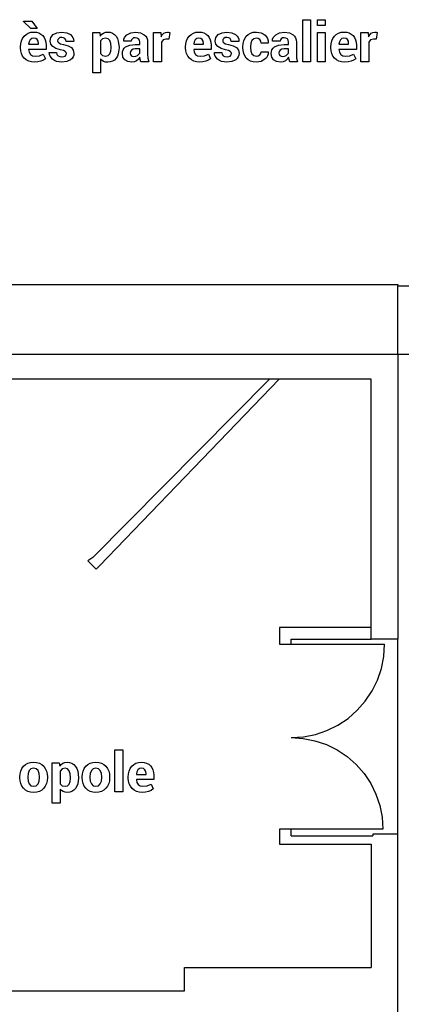
# Model space of a CAD drawing. Extents: x -29 to 28.9, y -17.1 to 17.
# Drawn here: x -9.4 to -6.1, y 7 to 15.5 of the extents above; entities that cross this region are included whole.
import ezdxf

# ---------------------------------------------------------------- set-up
doc = ezdxf.new("R2010")
doc.units = 0
doc.layers.get('0').update_dxf_attribs({"linetype": 'CONTINUOUS'})

msp = doc.modelspace()

# ---------------------------------------------------------------- linework, layer by layer
for p, q in [((-6.9682, 15.1531), (-6.9682, 15.5165)), ((-6.9682, 15.5165), (-6.9002, 15.5165)), ((-6.9002, 15.5165), (-6.9002, 15.1531)), ((-6.8408, 15.4655), (-6.8408, 15.5165)), ((-6.8408, 15.5165), (-6.7727, 15.5165)), ((-6.7727, 15.5165), (-6.7727, 15.4655)), ((-9.3853, 15.5021), (-9.3848, 15.5035)), ((-9.3221, 15.4415), (-9.3853, 15.5021)), ((-9.3848, 15.5035), (-9.3128, 15.5035)), ((-9.2669, 15.4415), (-9.3221, 15.4415)), ((-9.3128, 15.5035), (-9.2669, 15.4415)), ((-6.7727, 15.4655), (-6.8408, 15.4655)), ((-9.4029, 15.3324), (-9.3933, 15.3543)), ((-9.3933, 15.3543), (-9.3798, 15.3737)), ((-9.3798, 15.3737), (-9.363, 15.3896)), ((-9.363, 15.3896), (-9.3436, 15.4009)), ((-9.3436, 15.4009), (-9.3216, 15.4077)), ((-9.3268, 15.343), (-9.3356, 15.3262)), ((-9.3138, 15.3538), (-9.3268, 15.343)), ((-9.3216, 15.4077), (-9.297, 15.4098)), ((-9.297, 15.3574), (-9.3138, 15.3538)), ((-9.297, 15.4098), (-9.2729, 15.4079)), ((-9.279, 15.3542), (-9.297, 15.3574)), ((-9.2663, 15.3445), (-9.279, 15.3542)), ((-9.2729, 15.4079), (-9.2516, 15.4021)), ((-9.2587, 15.3294), (-9.2663, 15.3445)), ((-9.2516, 15.4021), (-9.2333, 15.3925)), ((-9.2333, 15.3925), (-9.2177, 15.3791)), ((-9.2177, 15.3791), (-9.2054, 15.3623)), ((-9.2054, 15.3623), (-9.1966, 15.3429)), ((-9.1966, 15.3429), (-9.1913, 15.3207)), ((-9.1548, 15.3318), (-9.148, 15.3619)), ((-9.148, 15.3619), (-9.1275, 15.3871)), ((-9.1275, 15.3871), (-9.0954, 15.4041)), ((-9.0954, 15.4041), (-9.0542, 15.4098)), ((-9.0872, 15.3459), (-9.0896, 15.3348)), ((-9.0802, 15.355), (-9.0872, 15.3459)), ((-9.0689, 15.361), (-9.0802, 15.355)), ((-9.0542, 15.363), (-9.0689, 15.361)), ((-9.0542, 15.4098), (-9.0109, 15.4042)), ((-9.0378, 15.3606), (-9.0542, 15.363)), ((-9.0259, 15.3534), (-9.0378, 15.3606)), ((-9.0186, 15.3425), (-9.0259, 15.3534)), ((-9.0109, 15.4042), (-8.9774, 15.3872)), ((-8.9774, 15.3872), (-8.965, 15.3752)), ((-8.965, 15.3752), (-8.9563, 15.3617)), ((-8.9563, 15.3617), (-8.9513, 15.3466)), ((-8.9513, 15.3466), (-8.95, 15.3301)), ((-8.7851, 15.0561), (-8.7851, 15.4052)), ((-8.7851, 15.4052), (-8.7238, 15.4052)), ((-8.7238, 15.4052), (-8.7198, 15.3753)), ((-8.7198, 15.3753), (-8.7075, 15.39)), ((-8.7001, 15.3511), (-8.7173, 15.3331)), ((-8.7075, 15.39), (-8.6929, 15.4009)), ((-8.6739, 15.3574), (-8.7001, 15.3511)), ((-8.6929, 15.4009), (-8.6759, 15.4076)), ((-8.6759, 15.4076), (-8.6562, 15.4098)), ((-8.6526, 15.3519), (-8.6739, 15.3574)), ((-8.6562, 15.4098), (-8.6341, 15.4075)), ((-8.6376, 15.3352), (-8.6526, 15.3519)), ((-8.6341, 15.4075), (-8.6146, 15.4007)), ((-8.6146, 15.4007), (-8.5978, 15.3892)), ((-8.5978, 15.3892), (-8.5835, 15.3732)), ((-8.5835, 15.3732), (-8.5722, 15.3535)), ((-8.5722, 15.3535), (-8.5641, 15.3309)), ((-8.5174, 15.3315), (-8.5162, 15.347)), ((-8.5162, 15.347), (-8.5113, 15.3613)), ((-8.5113, 15.3613), (-8.4896, 15.3866)), ((-8.4896, 15.3866), (-8.4557, 15.404)), ((-8.4557, 15.404), (-8.4125, 15.4098)), ((-8.4425, 15.3522), (-8.4492, 15.3426)), ((-8.4316, 15.3582), (-8.4425, 15.3522)), ((-8.4169, 15.3602), (-8.4316, 15.3582)), ((-8.4006, 15.3577), (-8.4169, 15.3602)), ((-8.4125, 15.4098), (-8.3716, 15.4041)), ((-8.3888, 15.3502), (-8.4006, 15.3577)), ((-8.3816, 15.3381), (-8.3888, 15.3502)), ((-8.3716, 15.4041), (-8.3391, 15.3869)), ((-8.3391, 15.3869), (-8.3268, 15.3742)), ((-8.3268, 15.3742), (-8.318, 15.3591)), ((-8.318, 15.3591), (-8.3127, 15.3415)), ((-8.2594, 15.1531), (-8.2594, 15.4052)), ((-8.2594, 15.4052), (-8.1963, 15.4052)), ((-8.1963, 15.4052), (-8.1933, 15.3679)), ((-8.1933, 15.3679), (-8.1831, 15.3855)), ((-8.1831, 15.3855), (-8.1703, 15.3988)), ((-8.1518, 15.3474), (-8.1767, 15.3411)), ((-8.1703, 15.3988), (-8.1552, 15.4071)), ((-8.1552, 15.4071), (-8.1378, 15.4098)), ((-8.1269, 15.3467), (-8.1518, 15.3474)), ((-8.1378, 15.4098), (-8.1284, 15.409)), ((-8.1284, 15.409), (-8.1196, 15.407)), ((-8.1196, 15.407), (-8.1269, 15.3467)), ((-7.974, 15.3324), (-7.9644, 15.3543)), ((-7.9644, 15.3543), (-7.9508, 15.3737)), ((-7.9508, 15.3737), (-7.9341, 15.3896)), ((-7.9341, 15.3896), (-7.9147, 15.4009)), ((-7.9147, 15.4009), (-7.8927, 15.4077)), ((-7.8978, 15.343), (-7.9067, 15.3262)), ((-7.8849, 15.3538), (-7.8978, 15.343)), ((-7.8927, 15.4077), (-7.868, 15.4098)), ((-7.868, 15.3574), (-7.8849, 15.3538)), ((-7.868, 15.4098), (-7.8439, 15.4079)), ((-7.8501, 15.3542), (-7.868, 15.3574)), ((-7.8374, 15.3445), (-7.8501, 15.3542)), ((-7.8439, 15.4079), (-7.8227, 15.4021)), ((-7.8298, 15.3294), (-7.8374, 15.3445)), ((-7.8227, 15.4021), (-7.8043, 15.3925)), ((-7.8043, 15.3925), (-7.7888, 15.3791)), ((-7.7888, 15.3791), (-7.7765, 15.3623)), ((-7.7765, 15.3623), (-7.7677, 15.3429)), ((-7.7677, 15.3429), (-7.7624, 15.3207)), ((-7.7259, 15.3318), (-7.719, 15.3619)), ((-7.719, 15.3619), (-7.6985, 15.3871)), ((-7.6985, 15.3871), (-7.6665, 15.4041)), ((-7.6665, 15.4041), (-7.6252, 15.4098)), ((-7.6583, 15.3459), (-7.6607, 15.3348)), ((-7.6512, 15.355), (-7.6583, 15.3459)), ((-7.64, 15.361), (-7.6512, 15.355)), ((-7.6252, 15.363), (-7.64, 15.361)), ((-7.6252, 15.4098), (-7.5819, 15.4042)), ((-7.6088, 15.3606), (-7.6252, 15.363)), ((-7.5969, 15.3534), (-7.6088, 15.3606)), ((-7.5897, 15.3425), (-7.5969, 15.3534)), ((-7.5819, 15.4042), (-7.5485, 15.3872)), ((-7.5485, 15.3872), (-7.5361, 15.3752)), ((-7.5361, 15.3752), (-7.5274, 15.3617)), ((-7.5274, 15.3617), (-7.5224, 15.3466)), ((-7.5224, 15.3466), (-7.5211, 15.3301)), ((-7.479, 15.3331), (-7.4695, 15.3548)), ((-7.4695, 15.3548), (-7.4562, 15.3739)), ((-7.4562, 15.3739), (-7.4394, 15.3896)), ((-7.4394, 15.3896), (-7.4193, 15.4009)), ((-7.4193, 15.4009), (-7.396, 15.4076)), ((-7.3925, 15.3522), (-7.4075, 15.3365)), ((-7.396, 15.4076), (-7.3694, 15.4098)), ((-7.3694, 15.3574), (-7.3925, 15.3522)), ((-7.3694, 15.4098), (-7.3273, 15.4032)), ((-7.3526, 15.3542), (-7.3694, 15.3574)), ((-7.3398, 15.3445), (-7.3526, 15.3542)), ((-7.3318, 15.3299), (-7.3398, 15.3445)), ((-7.3273, 15.4032), (-7.3097, 15.3949)), ((-7.3097, 15.3949), (-7.2943, 15.3833)), ((-7.2943, 15.3833), (-7.2818, 15.3689)), ((-7.2818, 15.3689), (-7.2731, 15.3525)), ((-7.2731, 15.3525), (-7.268, 15.334)), ((-7.2296, 15.3315), (-7.2285, 15.347)), ((-7.2285, 15.347), (-7.2235, 15.3613)), ((-7.2235, 15.3613), (-7.2019, 15.3866)), ((-7.2019, 15.3866), (-7.1679, 15.404)), ((-7.1679, 15.404), (-7.1248, 15.4098)), ((-7.1547, 15.3522), (-7.1614, 15.3426)), ((-7.1439, 15.3582), (-7.1547, 15.3522)), ((-7.1292, 15.3602), (-7.1439, 15.3582)), ((-7.1128, 15.3577), (-7.1292, 15.3602)), ((-7.1248, 15.4098), (-7.0838, 15.4041)), ((-7.101, 15.3502), (-7.1128, 15.3577)), ((-7.0938, 15.3381), (-7.101, 15.3502)), ((-7.0838, 15.4041), (-7.0514, 15.3869)), ((-7.0514, 15.3869), (-7.039, 15.3742)), ((-7.039, 15.3742), (-7.0302, 15.3591)), ((-7.0302, 15.3591), (-7.025, 15.3415)), ((-6.8408, 15.1531), (-6.8408, 15.4052)), ((-6.8408, 15.4052), (-6.7727, 15.4052)), ((-6.7727, 15.4052), (-6.7727, 15.1531)), ((-6.7172, 15.3324), (-6.7076, 15.3543)), ((-6.7076, 15.3543), (-6.6941, 15.3737)), ((-6.6941, 15.3737), (-6.6773, 15.3896)), ((-6.6773, 15.3896), (-6.6579, 15.4009)), ((-6.6579, 15.4009), (-6.6359, 15.4077)), ((-6.6411, 15.343), (-6.6499, 15.3262)), ((-6.6282, 15.3538), (-6.6411, 15.343)), ((-6.6359, 15.4077), (-6.6113, 15.4098)), ((-6.6113, 15.3574), (-6.6282, 15.3538)), ((-6.6113, 15.4098), (-6.5872, 15.4079)), ((-6.5934, 15.3542), (-6.6113, 15.3574)), ((-6.5806, 15.3445), (-6.5934, 15.3542)), ((-6.5872, 15.4079), (-6.5659, 15.4021)), ((-6.573, 15.3294), (-6.5806, 15.3445)), ((-6.5659, 15.4021), (-6.5476, 15.3925)), ((-6.5476, 15.3925), (-6.532, 15.3791)), ((-6.532, 15.3791), (-6.5197, 15.3623)), ((-6.5197, 15.3623), (-6.5109, 15.3429)), ((-6.5109, 15.3429), (-6.5056, 15.3207)), ((-6.4642, 15.1531), (-6.4642, 15.4052)), ((-6.4642, 15.4052), (-6.4011, 15.4052)), ((-6.4011, 15.4052), (-6.3981, 15.3679)), ((-6.3981, 15.3679), (-6.3879, 15.3855)), ((-6.3879, 15.3855), (-6.3751, 15.3988)), ((-6.3566, 15.3474), (-6.3815, 15.3411)), ((-6.3751, 15.3988), (-6.36, 15.4071)), ((-6.36, 15.4071), (-6.3426, 15.4098)), ((-6.3317, 15.3467), (-6.3566, 15.3474)), ((-6.3426, 15.4098), (-6.3332, 15.409)), ((-6.3332, 15.409), (-6.3244, 15.407)), ((-6.3244, 15.407), (-6.3317, 15.3467)), ((-9.4107, 15.2812), (-9.4087, 15.3081)), ((-9.4107, 15.2719), (-9.4107, 15.2812)), ((-9.4086, 15.2462), (-9.4107, 15.2719)), ((-9.4087, 15.3081), (-9.4029, 15.3324)), ((-9.3401, 15.2588), (-9.3405, 15.2575)), ((-9.3356, 15.3262), (-9.3403, 15.305)), ((-9.3403, 15.305), (-9.3396, 15.3038)), ((-9.1895, 15.2588), (-9.3401, 15.2588)), ((-9.3396, 15.3038), (-9.2562, 15.3038)), ((-9.2562, 15.3099), (-9.2587, 15.3294)), ((-9.2562, 15.3038), (-9.2562, 15.3099)), ((-9.1913, 15.3207), (-9.1895, 15.2959)), ((-9.1895, 15.2959), (-9.1895, 15.2588)), ((-9.1492, 15.3042), (-9.1548, 15.3318)), ((-9.1321, 15.2832), (-9.1492, 15.3042)), ((-9.1039, 15.2676), (-9.1321, 15.2832)), ((-9.0647, 15.2563), (-9.1039, 15.2676)), ((-9.0896, 15.3348), (-9.0871, 15.3242)), ((-9.0871, 15.3242), (-9.0797, 15.3157)), ((-9.0797, 15.3157), (-9.0647, 15.3086)), ((-9.0647, 15.3086), (-9.0395, 15.3024)), ((-9.0395, 15.3024), (-8.9989, 15.2909)), ((-9.0162, 15.3287), (-9.0186, 15.3425)), ((-8.9505, 15.3287), (-9.0162, 15.3287)), ((-8.9989, 15.2909), (-8.9703, 15.275)), ((-8.9703, 15.275), (-8.9534, 15.2536)), ((-8.95, 15.3301), (-8.9505, 15.3287)), ((-8.7173, 15.3331), (-8.7173, 15.2225)), ((-8.6287, 15.3097), (-8.6376, 15.3352)), ((-8.6257, 15.2774), (-8.6287, 15.3097)), ((-8.6286, 15.2428), (-8.6257, 15.2725)), ((-8.6257, 15.2725), (-8.6257, 15.2774)), ((-8.5641, 15.3309), (-8.5577, 15.277)), ((-8.5577, 15.2721), (-8.5641, 15.2217)), ((-8.5577, 15.277), (-8.5577, 15.2721)), ((-8.5219, 15.257), (-8.513, 15.2703)), ((-8.5171, 15.3301), (-8.5174, 15.3315)), ((-8.4514, 15.3299), (-8.5171, 15.3301)), ((-8.513, 15.2703), (-8.5005, 15.2816)), ((-8.5005, 15.2816), (-8.4654, 15.2969)), ((-8.4654, 15.2969), (-8.4172, 15.3019)), ((-8.4492, 15.3426), (-8.4514, 15.3299)), ((-8.4362, 15.2608), (-8.45, 15.2527)), ((-8.4172, 15.2635), (-8.4362, 15.2608)), ((-8.4172, 15.3019), (-8.3792, 15.3019)), ((-8.3792, 15.2635), (-8.4172, 15.2635)), ((-8.3792, 15.322), (-8.3816, 15.3381)), ((-8.3792, 15.3019), (-8.3792, 15.322)), ((-8.3792, 15.2279), (-8.3792, 15.2635)), ((-8.3127, 15.3415), (-8.3109, 15.3215)), ((-8.3109, 15.3215), (-8.3109, 15.2174)), ((-8.1767, 15.3411), (-8.1916, 15.3234)), ((-8.1916, 15.3234), (-8.1916, 15.1531)), ((-7.9817, 15.2812), (-7.9798, 15.3081)), ((-7.9817, 15.2719), (-7.9817, 15.2812)), ((-7.9797, 15.2462), (-7.9817, 15.2719)), ((-7.9798, 15.3081), (-7.974, 15.3324)), ((-7.9111, 15.2588), (-7.9116, 15.2575)), ((-7.9067, 15.3262), (-7.9114, 15.305)), ((-7.9114, 15.305), (-7.9107, 15.3038)), ((-7.7606, 15.2588), (-7.9111, 15.2588)), ((-7.9107, 15.3038), (-7.8272, 15.3038)), ((-7.8272, 15.3099), (-7.8298, 15.3294)), ((-7.8272, 15.3038), (-7.8272, 15.3099)), ((-7.7624, 15.3207), (-7.7606, 15.2959)), ((-7.7606, 15.2959), (-7.7606, 15.2588)), ((-7.7202, 15.3042), (-7.7259, 15.3318)), ((-7.7032, 15.2832), (-7.7202, 15.3042)), ((-7.675, 15.2676), (-7.7032, 15.2832)), ((-7.6357, 15.2563), (-7.675, 15.2676)), ((-7.6607, 15.3348), (-7.6582, 15.3242)), ((-7.6582, 15.3242), (-7.6508, 15.3157)), ((-7.6508, 15.3157), (-7.6358, 15.3086)), ((-7.6358, 15.3086), (-7.6106, 15.3024)), ((-7.6106, 15.3024), (-7.57, 15.2909)), ((-7.5873, 15.3287), (-7.5897, 15.3425)), ((-7.5216, 15.3287), (-7.5873, 15.3287)), ((-7.57, 15.2909), (-7.5414, 15.275)), ((-7.5414, 15.275), (-7.5244, 15.2536)), ((-7.5211, 15.3301), (-7.5216, 15.3287)), ((-7.4866, 15.2824), (-7.4847, 15.309)), ((-7.4866, 15.2754), (-7.4866, 15.2824)), ((-7.4847, 15.2487), (-7.4866, 15.2754)), ((-7.4847, 15.309), (-7.479, 15.3331)), ((-7.4158, 15.3125), (-7.4186, 15.2825)), ((-7.4186, 15.2825), (-7.4186, 15.2755)), ((-7.4186, 15.2755), (-7.4158, 15.2451)), ((-7.4075, 15.3365), (-7.4158, 15.3125)), ((-7.3291, 15.312), (-7.3318, 15.3299)), ((-7.2671, 15.312), (-7.3291, 15.312)), ((-7.268, 15.334), (-7.2667, 15.3134)), ((-7.2667, 15.3134), (-7.2671, 15.312)), ((-7.2341, 15.257), (-7.2252, 15.2703)), ((-7.2294, 15.3301), (-7.2296, 15.3315)), ((-7.1637, 15.3299), (-7.2294, 15.3301)), ((-7.2252, 15.2703), (-7.2127, 15.2816)), ((-7.2127, 15.2816), (-7.1776, 15.2969)), ((-7.1776, 15.2969), (-7.1294, 15.3019)), ((-7.1614, 15.3426), (-7.1637, 15.3299)), ((-7.1485, 15.2608), (-7.1623, 15.2527)), ((-7.1294, 15.2635), (-7.1485, 15.2608)), ((-7.1294, 15.3019), (-7.0915, 15.3019)), ((-7.0915, 15.2635), (-7.1294, 15.2635)), ((-7.0915, 15.322), (-7.0938, 15.3381)), ((-7.0915, 15.3019), (-7.0915, 15.322)), ((-7.0915, 15.2279), (-7.0915, 15.2635)), ((-7.025, 15.3415), (-7.0232, 15.3215)), ((-7.0232, 15.3215), (-7.0232, 15.2174)), ((-6.725, 15.2812), (-6.723, 15.3081)), ((-6.725, 15.2719), (-6.725, 15.2812)), ((-6.7229, 15.2462), (-6.725, 15.2719)), ((-6.723, 15.3081), (-6.7172, 15.3324)), ((-6.6544, 15.2588), (-6.6548, 15.2575)), ((-6.6499, 15.3262), (-6.6546, 15.305)), ((-6.6546, 15.305), (-6.6539, 15.3038)), ((-6.5039, 15.2588), (-6.6544, 15.2588)), ((-6.6539, 15.3038), (-6.5705, 15.3038)), ((-6.5705, 15.3099), (-6.573, 15.3294)), ((-6.5705, 15.3038), (-6.5705, 15.3099)), ((-6.5056, 15.3207), (-6.5039, 15.2959)), ((-6.5039, 15.2959), (-6.5039, 15.2588)), ((-6.3815, 15.3411), (-6.3964, 15.3234)), ((-6.3964, 15.3234), (-6.3964, 15.1531)), ((-9.4025, 15.2228), (-9.4086, 15.2462)), ((-9.3923, 15.2018), (-9.4025, 15.2228)), ((-9.378, 15.1831), (-9.3923, 15.2018)), ((-9.3604, 15.1678), (-9.378, 15.1831)), ((-9.3405, 15.2575), (-9.3354, 15.2348)), ((-9.3354, 15.2348), (-9.3239, 15.2166)), ((-9.3239, 15.2166), (-9.3064, 15.2046)), ((-9.3064, 15.2046), (-9.2837, 15.2006)), ((-9.2837, 15.2006), (-9.2462, 15.2051)), ((-9.2462, 15.2051), (-9.2135, 15.2195)), ((-9.2135, 15.2195), (-9.1951, 15.1774)), ((-9.1951, 15.1774), (-9.2129, 15.1659)), ((-9.1611, 15.2318), (-9.1607, 15.2332)), ((-9.1599, 15.216), (-9.1611, 15.2318)), ((-9.1607, 15.2332), (-9.0984, 15.2332)), ((-9.1549, 15.201), (-9.1599, 15.216)), ((-9.1333, 15.1737), (-9.1549, 15.201)), ((-9.1173, 15.1625), (-9.1333, 15.1737)), ((-9.0984, 15.2332), (-9.0948, 15.2157)), ((-9.0948, 15.2157), (-9.0852, 15.2039)), ((-9.0852, 15.2039), (-9.0707, 15.197)), ((-9.0707, 15.197), (-9.0523, 15.1948)), ((-9.0399, 15.2495), (-9.0647, 15.2563)), ((-9.0523, 15.1948), (-9.0357, 15.1966)), ((-9.0245, 15.2418), (-9.0399, 15.2495)), ((-9.0357, 15.1966), (-9.0235, 15.2022)), ((-9.0163, 15.2329), (-9.0245, 15.2418)), ((-9.0235, 15.2022), (-9.0161, 15.211)), ((-9.0136, 15.2225), (-9.0163, 15.2329)), ((-9.0161, 15.211), (-9.0136, 15.2225)), ((-8.9641, 15.1813), (-8.9768, 15.1697)), ((-8.955, 15.1944), (-8.9641, 15.1813)), ((-8.9495, 15.2091), (-8.955, 15.1944)), ((-8.9534, 15.2536), (-8.9477, 15.2253)), ((-8.9477, 15.2253), (-8.9495, 15.2091)), ((-8.7173, 15.2225), (-8.7001, 15.2062)), ((-8.7052, 15.1646), (-8.7173, 15.1771)), ((-8.7173, 15.1771), (-8.7173, 15.0561)), ((-8.7001, 15.2062), (-8.6735, 15.2006)), ((-8.6735, 15.2006), (-8.6521, 15.2054)), ((-8.6521, 15.2054), (-8.6372, 15.22)), ((-8.6372, 15.22), (-8.6286, 15.2428)), ((-8.5835, 15.1822), (-8.5977, 15.1673)), ((-8.5722, 15.2006), (-8.5835, 15.1822)), ((-8.5641, 15.2217), (-8.5722, 15.2006)), ((-8.529, 15.2241), (-8.5272, 15.2416)), ((-8.5237, 15.1926), (-8.529, 15.2241)), ((-8.5272, 15.2416), (-8.5219, 15.257)), ((-8.5076, 15.1686), (-8.5237, 15.1926)), ((-8.4584, 15.2407), (-8.4612, 15.2265)), ((-8.4612, 15.2265), (-8.4591, 15.2151)), ((-8.4591, 15.2151), (-8.4528, 15.2062)), ((-8.45, 15.2527), (-8.4584, 15.2407)), ((-8.4528, 15.2062), (-8.4429, 15.2004)), ((-8.4429, 15.2004), (-8.43, 15.1985)), ((-8.43, 15.1985), (-8.413, 15.2007)), ((-8.413, 15.2007), (-8.3981, 15.2074)), ((-8.3902, 15.174), (-8.4056, 15.1603)), ((-8.3981, 15.2074), (-8.3864, 15.2169)), ((-8.378, 15.1908), (-8.3902, 15.174)), ((-8.3864, 15.2169), (-8.3792, 15.2279)), ((-8.3742, 15.1712), (-8.378, 15.1908)), ((-8.3109, 15.2174), (-8.3083, 15.1841)), ((-8.3083, 15.1841), (-8.2998, 15.1531)), ((-7.9736, 15.2228), (-7.9797, 15.2462)), ((-7.9634, 15.2018), (-7.9736, 15.2228)), ((-7.9491, 15.1831), (-7.9634, 15.2018)), ((-7.9314, 15.1678), (-7.9491, 15.1831)), ((-7.9116, 15.2575), (-7.9065, 15.2348)), ((-7.9065, 15.2348), (-7.8949, 15.2166)), ((-7.8949, 15.2166), (-7.8775, 15.2046)), ((-7.8775, 15.2046), (-7.8547, 15.2006)), ((-7.8547, 15.2006), (-7.8172, 15.2051)), ((-7.8172, 15.2051), (-7.7846, 15.2195)), ((-7.7846, 15.2195), (-7.7662, 15.1774)), ((-7.7662, 15.1774), (-7.784, 15.1659)), ((-7.7322, 15.2318), (-7.7317, 15.2332)), ((-7.731, 15.216), (-7.7322, 15.2318)), ((-7.7317, 15.2332), (-7.6695, 15.2332)), ((-7.7259, 15.201), (-7.731, 15.216)), ((-7.7043, 15.1737), (-7.7259, 15.201)), ((-7.6884, 15.1625), (-7.7043, 15.1737)), ((-7.6695, 15.2332), (-7.6658, 15.2157)), ((-7.6658, 15.2157), (-7.6562, 15.2039)), ((-7.6562, 15.2039), (-7.6417, 15.197)), ((-7.6417, 15.197), (-7.6234, 15.1948)), ((-7.611, 15.2495), (-7.6357, 15.2563)), ((-7.6234, 15.1948), (-7.6067, 15.1966)), ((-7.5955, 15.2418), (-7.611, 15.2495)), ((-7.6067, 15.1966), (-7.5946, 15.2022)), ((-7.5874, 15.2329), (-7.5955, 15.2418)), ((-7.5946, 15.2022), (-7.5872, 15.211)), ((-7.5847, 15.2225), (-7.5874, 15.2329)), ((-7.5872, 15.211), (-7.5847, 15.2225)), ((-7.5351, 15.1813), (-7.5479, 15.1697)), ((-7.526, 15.1944), (-7.5351, 15.1813)), ((-7.5206, 15.2091), (-7.526, 15.1944)), ((-7.5244, 15.2536), (-7.5188, 15.2253)), ((-7.5188, 15.2253), (-7.5206, 15.2091)), ((-7.479, 15.2245), (-7.4847, 15.2487)), ((-7.4694, 15.2029), (-7.479, 15.2245)), ((-7.4561, 15.1838), (-7.4694, 15.2029)), ((-7.4392, 15.1682), (-7.4561, 15.1838)), ((-7.4158, 15.2451), (-7.4075, 15.2212)), ((-7.4075, 15.2212), (-7.3924, 15.2057)), ((-7.3924, 15.2057), (-7.3692, 15.2006)), ((-7.3692, 15.2006), (-7.3528, 15.2032)), ((-7.3528, 15.2032), (-7.3401, 15.2111)), ((-7.3401, 15.2111), (-7.3318, 15.2234)), ((-7.3318, 15.2234), (-7.3291, 15.2393)), ((-7.3291, 15.2393), (-7.2674, 15.2393)), ((-7.2954, 15.1739), (-7.3287, 15.1546)), ((-7.2825, 15.1876), (-7.2954, 15.1739)), ((-7.2734, 15.2028), (-7.2825, 15.1876)), ((-7.2681, 15.2195), (-7.2734, 15.2028)), ((-7.2667, 15.2379), (-7.2681, 15.2195)), ((-7.2674, 15.2393), (-7.2667, 15.2379)), ((-7.2413, 15.2241), (-7.2395, 15.2416)), ((-7.2359, 15.1926), (-7.2413, 15.2241)), ((-7.2395, 15.2416), (-7.2341, 15.257)), ((-7.2198, 15.1686), (-7.2359, 15.1926)), ((-7.1707, 15.2407), (-7.1735, 15.2265)), ((-7.1735, 15.2265), (-7.1714, 15.2151)), ((-7.1714, 15.2151), (-7.1651, 15.2062)), ((-7.1623, 15.2527), (-7.1707, 15.2407)), ((-7.1651, 15.2062), (-7.1552, 15.2004)), ((-7.1552, 15.2004), (-7.1422, 15.1985)), ((-7.1422, 15.1985), (-7.1253, 15.2007)), ((-7.1253, 15.2007), (-7.1103, 15.2074)), ((-7.1024, 15.174), (-7.1179, 15.1603)), ((-7.1103, 15.2074), (-7.0986, 15.2169)), ((-7.0903, 15.1908), (-7.1024, 15.174)), ((-7.0986, 15.2169), (-7.0915, 15.2279)), ((-7.0864, 15.1712), (-7.0903, 15.1908)), ((-7.0232, 15.2174), (-7.0205, 15.1841)), ((-7.0205, 15.1841), (-7.012, 15.1531)), ((-6.7168, 15.2228), (-6.7229, 15.2462)), ((-6.7066, 15.2018), (-6.7168, 15.2228)), ((-6.6923, 15.1831), (-6.7066, 15.2018)), ((-6.6747, 15.1678), (-6.6923, 15.1831)), ((-6.6548, 15.2575), (-6.6497, 15.2348)), ((-6.6497, 15.2348), (-6.6382, 15.2166)), ((-6.6382, 15.2166), (-6.6207, 15.2046)), ((-6.6207, 15.2046), (-6.598, 15.2006)), ((-6.598, 15.2006), (-6.5605, 15.2051)), ((-6.5605, 15.2051), (-6.5279, 15.2195)), ((-6.5279, 15.2195), (-6.5094, 15.1774)), ((-6.5094, 15.1774), (-6.5272, 15.1659)), ((-9.3399, 15.1569), (-9.3604, 15.1678)), ((-9.3168, 15.1504), (-9.3399, 15.1569)), ((-9.2909, 15.1482), (-9.3168, 15.1504)), ((-9.2618, 15.1503), (-9.2909, 15.1482)), ((-9.2354, 15.1565), (-9.2618, 15.1503)), ((-9.2129, 15.1659), (-9.2354, 15.1565)), ((-9.0988, 15.1546), (-9.1173, 15.1625)), ((-9.0537, 15.1482), (-9.0988, 15.1546)), ((-9.0106, 15.1536), (-9.0537, 15.1482)), ((-8.9768, 15.1697), (-9.0106, 15.1536)), ((-8.6909, 15.1555), (-8.7052, 15.1646)), ((-8.6745, 15.15), (-8.6909, 15.1555)), ((-8.6558, 15.1482), (-8.6745, 15.15)), ((-8.6339, 15.1503), (-8.6558, 15.1482)), ((-8.6145, 15.1567), (-8.6339, 15.1503)), ((-8.5977, 15.1673), (-8.6145, 15.1567)), ((-8.4816, 15.1533), (-8.5076, 15.1686)), ((-8.4465, 15.1482), (-8.4816, 15.1533)), ((-8.4244, 15.1512), (-8.4465, 15.1482)), ((-8.4056, 15.1603), (-8.4244, 15.1512)), ((-8.3678, 15.1531), (-8.3742, 15.1712)), ((-8.2998, 15.1531), (-8.3678, 15.1531)), ((-8.1916, 15.1531), (-8.2594, 15.1531)), ((-7.911, 15.1569), (-7.9314, 15.1678)), ((-7.8879, 15.1504), (-7.911, 15.1569)), ((-7.862, 15.1482), (-7.8879, 15.1504)), ((-7.8328, 15.1503), (-7.862, 15.1482)), ((-7.8065, 15.1565), (-7.8328, 15.1503)), ((-7.784, 15.1659), (-7.8065, 15.1565)), ((-7.6698, 15.1546), (-7.6884, 15.1625)), ((-7.6248, 15.1482), (-7.6698, 15.1546)), ((-7.5817, 15.1536), (-7.6248, 15.1482)), ((-7.5479, 15.1697), (-7.5817, 15.1536)), ((-7.4191, 15.1571), (-7.4392, 15.1682)), ((-7.3958, 15.1504), (-7.4191, 15.1571)), ((-7.3692, 15.1482), (-7.3958, 15.1504)), ((-7.3287, 15.1546), (-7.3692, 15.1482)), ((-7.1939, 15.1533), (-7.2198, 15.1686)), ((-7.1588, 15.1482), (-7.1939, 15.1533)), ((-7.1367, 15.1512), (-7.1588, 15.1482)), ((-7.1179, 15.1603), (-7.1367, 15.1512)), ((-7.08, 15.1531), (-7.0864, 15.1712)), ((-7.012, 15.1531), (-7.08, 15.1531)), ((-6.9002, 15.1531), (-6.9682, 15.1531)), ((-6.7727, 15.1531), (-6.8408, 15.1531)), ((-6.6542, 15.1569), (-6.6747, 15.1678)), ((-6.6311, 15.1504), (-6.6542, 15.1569)), ((-6.6052, 15.1482), (-6.6311, 15.1504)), ((-6.5761, 15.1503), (-6.6052, 15.1482)), ((-6.5498, 15.1565), (-6.5761, 15.1503)), ((-6.5272, 15.1659), (-6.5498, 15.1565)), ((-6.3964, 15.1531), (-6.4642, 15.1531)), ((-8.7173, 15.0561), (-8.7851, 15.0561)), ((-15.6957, 13.2241), (-6.1438, 13.2241)), ((-6.1438, 13.2241), (-6.1438, 13.2117)), ((-6.1438, 12.6201), (-6.1438, 13.2117)), ((-6.1438, 13.2117), (-4.47, 13.2117)), ((-15.6957, 12.6201), (-6.1438, 12.6201)), ((-6.1438, 12.6201), (-6.1438, 10.1527)), ((-6.1438, 12.6201), (-4.47, 12.6201)), ((-7.2557, 12.4037), (-12.9254, 12.4037)), ((-8.7843, 10.8597), (-7.2557, 12.4037)), ((-8.7265, 10.7875), (-7.1707, 12.4037)), ((-7.1707, 12.4037), (-7.2557, 12.4037)), ((-6.3746, 12.4037), (-7.1707, 12.4037)), ((-6.3746, 10.2537), (-6.3746, 12.4037)), ((-8.7843, 10.8597), (-8.8275, 10.8309)), ((-8.8275, 10.8309), (-8.7554, 10.7587)), ((-8.7554, 10.7587), (-8.7265, 10.7875)), ((-6.3746, 10.2537), (-7.1681, 10.2537)), ((-7.1681, 10.2537), (-7.1681, 10.1094)), ((-6.3746, 10.1527), (-6.3746, 10.2537)), ((-7.0672, 10.1094), (-7.0672, 10.1527)), ((-7.0672, 10.1527), (-6.3746, 10.1527)), ((-6.1438, 10.1527), (-6.3746, 10.1527)), ((-6.1438, 8.4645), (-6.1438, 10.1527)), ((-7.1681, 10.1094), (-7.0672, 10.1094)), ((-7.0672, 10.1094), (-6.2592, 10.1094)), ((-6.2661, 10.004), (-6.2592, 10.1094)), ((-6.2868, 9.9003), (-6.2661, 10.004)), ((-6.3207, 9.8002), (-6.2868, 9.9003)), ((-6.3675, 9.7054), (-6.3207, 9.8002)), ((-6.4262, 9.6176), (-6.3675, 9.7054)), ((-6.4959, 9.5381), (-6.4262, 9.6176)), ((-6.6632, 9.4097), (-6.5753, 9.4684)), ((-6.5753, 9.4684), (-6.4959, 9.5381)), ((-6.758, 9.363), (-6.6632, 9.4097)), ((-7.0672, 9.3015), (-6.9617, 9.3084)), ((-7.0672, 9.3015), (-6.9636, 9.2947)), ((-6.9636, 9.2947), (-6.8618, 9.2744)), ((-6.9617, 9.3084), (-6.8581, 9.329)), ((-6.8581, 9.329), (-6.758, 9.363)), ((-6.8618, 9.2744), (-6.7635, 9.241)), ((-6.7635, 9.241), (-6.6704, 9.1951)), ((-8.594, 8.8323), (-8.594, 9.1958)), ((-8.594, 9.1958), (-8.526, 9.1958)), ((-8.526, 9.1958), (-8.526, 8.8323)), ((-6.6704, 9.1951), (-6.584, 9.1375)), ((-6.584, 9.1375), (-6.506, 9.069)), ((-9.3983, 9.0338), (-9.3845, 9.0531)), ((-9.3845, 9.0531), (-9.3673, 9.0688)), ((-9.3673, 9.0688), (-9.347, 9.0801)), ((-9.347, 9.0801), (-9.3237, 9.0868)), ((-9.3237, 9.0868), (-9.2974, 9.0891)), ((-9.2974, 9.0367), (-9.3202, 9.0313)), ((-9.2974, 9.0891), (-9.2709, 9.0868)), ((-9.2744, 9.0314), (-9.2974, 9.0367)), ((-9.2709, 9.0868), (-9.2475, 9.0801)), ((-9.2475, 9.0801), (-9.2271, 9.0689)), ((-9.2271, 9.0689), (-9.2098, 9.0532)), ((-9.2098, 9.0532), (-9.1959, 9.034)), ((-9.1362, 8.7354), (-9.1362, 9.0844)), ((-9.1362, 9.0844), (-9.0749, 9.0844)), ((-9.0749, 9.0844), (-9.0709, 9.0546)), ((-9.0709, 9.0546), (-9.0586, 9.0693)), ((-9.0586, 9.0693), (-9.044, 9.0801)), ((-9.025, 9.0367), (-9.0512, 9.0304)), ((-9.044, 9.0801), (-9.027, 9.0868)), ((-9.027, 9.0868), (-9.0073, 9.0891)), ((-9.0037, 9.0311), (-9.025, 9.0367)), ((-9.0073, 9.0891), (-8.9852, 9.0868)), ((-8.9852, 9.0868), (-8.9657, 9.0799)), ((-8.9657, 9.0799), (-8.9489, 9.0685)), ((-8.9489, 9.0685), (-8.9346, 9.0525)), ((-8.9346, 9.0525), (-8.9233, 9.0328)), ((-8.8596, 9.0338), (-8.8459, 9.0531)), ((-8.8459, 9.0531), (-8.8286, 9.0688)), ((-8.8286, 9.0688), (-8.8083, 9.0801)), ((-8.8083, 9.0801), (-8.785, 9.0868)), ((-8.785, 9.0868), (-8.7587, 9.0891)), ((-8.7587, 9.0367), (-8.7815, 9.0313)), ((-8.7587, 9.0891), (-8.7323, 9.0868)), ((-8.7357, 9.0314), (-8.7587, 9.0367)), ((-8.7323, 9.0868), (-8.7089, 9.0801)), ((-8.7089, 9.0801), (-8.6885, 9.0689)), ((-8.6885, 9.0689), (-8.6711, 9.0532)), ((-8.6711, 9.0532), (-8.6572, 9.034)), ((-8.4608, 9.0336), (-8.4473, 9.053)), ((-8.4473, 9.053), (-8.4306, 9.0689)), ((-8.4306, 9.0689), (-8.4112, 9.0802)), ((-8.4112, 9.0802), (-8.3892, 9.0869)), ((-8.3892, 9.0869), (-8.3645, 9.0891)), ((-8.3645, 9.0367), (-8.3814, 9.0331)), ((-8.3645, 9.0891), (-8.3404, 9.0872)), ((-8.3466, 9.0334), (-8.3645, 9.0367)), ((-8.3404, 9.0872), (-8.3192, 9.0814)), ((-8.3192, 9.0814), (-8.3008, 9.0718)), ((-8.3008, 9.0718), (-8.2853, 9.0583)), ((-8.2853, 9.0583), (-8.2729, 9.0416)), ((-8.2729, 9.0416), (-8.2641, 9.0222)), ((-6.506, 9.069), (-6.4375, 8.9909)), ((-9.416, 8.9607), (-9.414, 8.9876)), ((-9.416, 8.9558), (-9.416, 8.9607)), ((-9.414, 8.9287), (-9.416, 8.9558)), ((-9.414, 8.9876), (-9.4081, 9.012)), ((-9.4081, 9.012), (-9.3983, 9.0338)), ((-9.3451, 8.9911), (-9.3482, 8.9608)), ((-9.3482, 8.9608), (-9.3482, 8.9559)), ((-9.3482, 8.9559), (-9.3452, 8.9249)), ((-9.336, 9.0154), (-9.3451, 8.9911)), ((-9.3202, 9.0313), (-9.336, 9.0154)), ((-9.2585, 9.0155), (-9.2744, 9.0314)), ((-9.2492, 8.9912), (-9.2585, 9.0155)), ((-9.2461, 8.9608), (-9.2492, 8.9912)), ((-9.2492, 8.9251), (-9.2461, 8.9559)), ((-9.2461, 8.9559), (-9.2461, 8.9608)), ((-9.1959, 9.034), (-9.186, 9.0121)), ((-9.186, 9.0121), (-9.1801, 8.9877)), ((-9.1801, 8.9877), (-9.1781, 8.9607)), ((-9.1781, 8.9558), (-9.1801, 8.9287)), ((-9.1781, 8.9607), (-9.1781, 8.9558)), ((-9.0512, 9.0304), (-9.0684, 9.0124)), ((-9.0684, 9.0124), (-9.0684, 8.9018)), ((-8.9887, 9.0145), (-9.0037, 9.0311)), ((-8.9798, 8.9889), (-8.9887, 9.0145)), ((-8.9768, 8.9566), (-8.9798, 8.9889)), ((-8.9797, 8.922), (-8.9768, 8.9517)), ((-8.9768, 8.9517), (-8.9768, 8.9566)), ((-8.9233, 9.0328), (-8.9152, 9.0102)), ((-8.9152, 9.0102), (-8.9088, 8.9563)), ((-8.9088, 8.9514), (-8.9152, 8.9009)), ((-8.9088, 8.9563), (-8.9088, 8.9514)), ((-8.8773, 8.9607), (-8.8753, 8.9876)), ((-8.8773, 8.9558), (-8.8773, 8.9607)), ((-8.8753, 8.9287), (-8.8773, 8.9558)), ((-8.8753, 8.9876), (-8.8694, 9.012)), ((-8.8694, 9.012), (-8.8596, 9.0338)), ((-8.8064, 8.9911), (-8.8095, 8.9608)), ((-8.8095, 8.9608), (-8.8095, 8.9559)), ((-8.8095, 8.9559), (-8.8065, 8.9249)), ((-8.7973, 9.0154), (-8.8064, 8.9911)), ((-8.7815, 9.0313), (-8.7973, 9.0154)), ((-8.7198, 9.0155), (-8.7357, 9.0314)), ((-8.7105, 8.9912), (-8.7198, 9.0155)), ((-8.7075, 8.9608), (-8.7105, 8.9912)), ((-8.7105, 8.9251), (-8.7075, 8.9559)), ((-8.7075, 8.9559), (-8.7075, 8.9608)), ((-8.6572, 9.034), (-8.6473, 9.0121)), ((-8.6473, 9.0121), (-8.6414, 8.9877)), ((-8.6414, 8.9877), (-8.6394, 8.9607)), ((-8.6394, 8.9558), (-8.6414, 8.9287)), ((-8.6394, 8.9607), (-8.6394, 8.9558)), ((-8.4782, 8.9605), (-8.4763, 8.9873)), ((-8.4782, 8.9512), (-8.4782, 8.9605)), ((-8.4762, 8.9254), (-8.4782, 8.9512)), ((-8.4763, 8.9873), (-8.4705, 9.0117)), ((-8.4705, 9.0117), (-8.4608, 9.0336)), ((-8.4032, 9.0055), (-8.4078, 8.9842)), ((-8.4078, 8.9842), (-8.4071, 8.9831)), ((-8.4071, 8.9831), (-8.3237, 8.9831)), ((-8.3943, 9.0222), (-8.4032, 9.0055)), ((-8.3814, 9.0331), (-8.3943, 9.0222)), ((-8.3339, 9.0237), (-8.3466, 9.0334)), ((-8.3263, 9.0086), (-8.3339, 9.0237)), ((-8.3237, 8.9891), (-8.3263, 9.0086)), ((-8.3237, 8.9831), (-8.3237, 8.9891)), ((-8.2641, 9.0222), (-8.2588, 9)), ((-8.2588, 9), (-8.2571, 8.9752)), ((-8.2571, 8.9752), (-8.2571, 8.9381)), ((-6.4375, 8.9909), (-6.3799, 8.9046)), ((-9.4081, 8.9042), (-9.414, 8.9287)), ((-9.3982, 8.8824), (-9.4081, 8.9042)), ((-9.3844, 8.8632), (-9.3982, 8.8824)), ((-9.3452, 8.9249), (-9.3361, 8.9007)), ((-9.3361, 8.9007), (-9.3202, 8.8851)), ((-9.3202, 8.8851), (-9.2969, 8.8799)), ((-9.2969, 8.8799), (-9.2741, 8.8851)), ((-9.2741, 8.8851), (-9.2584, 8.9008)), ((-9.2584, 8.9008), (-9.2492, 8.9251)), ((-9.1959, 8.8824), (-9.2097, 8.8632)), ((-9.186, 8.9042), (-9.1959, 8.8824)), ((-9.1801, 8.9287), (-9.186, 8.9042)), ((-9.0684, 8.9018), (-9.0512, 8.8855)), ((-9.0512, 8.8855), (-9.0246, 8.8799)), ((-9.0246, 8.8799), (-9.0032, 8.8847)), ((-9.0032, 8.8847), (-8.9883, 8.8992)), ((-8.9883, 8.8992), (-8.9797, 8.922)), ((-8.9233, 8.8798), (-8.9346, 8.8615)), ((-8.9152, 8.9009), (-8.9233, 8.8798)), ((-8.8694, 8.9042), (-8.8753, 8.9287)), ((-8.8595, 8.8824), (-8.8694, 8.9042)), ((-8.8457, 8.8632), (-8.8595, 8.8824)), ((-8.8065, 8.9249), (-8.7974, 8.9007)), ((-8.7974, 8.9007), (-8.7815, 8.8851)), ((-8.7815, 8.8851), (-8.7582, 8.8799)), ((-8.7582, 8.8799), (-8.7354, 8.8851)), ((-8.7354, 8.8851), (-8.7197, 8.9008)), ((-8.7197, 8.9008), (-8.7105, 8.9251)), ((-8.6572, 8.8824), (-8.671, 8.8632)), ((-8.6473, 8.9042), (-8.6572, 8.8824)), ((-8.6414, 8.9287), (-8.6473, 8.9042)), ((-8.47, 8.9021), (-8.4762, 8.9254)), ((-8.4598, 8.881), (-8.47, 8.9021)), ((-8.4456, 8.8624), (-8.4598, 8.881)), ((-8.4076, 8.9381), (-8.4081, 8.9367)), ((-8.4081, 8.9367), (-8.403, 8.9141)), ((-8.2571, 8.9381), (-8.4076, 8.9381)), ((-8.403, 8.9141), (-8.3914, 8.8959)), ((-8.3914, 8.8959), (-8.374, 8.8839)), ((-8.374, 8.8839), (-8.3512, 8.8799)), ((-8.3512, 8.8799), (-8.3137, 8.8844)), ((-8.3137, 8.8844), (-8.2811, 8.8987)), ((-8.2811, 8.8987), (-8.2627, 8.8567)), ((-6.3799, 8.9046), (-6.3339, 8.8115)), ((-9.3671, 8.8476), (-9.3844, 8.8632)), ((-9.3468, 8.8364), (-9.3671, 8.8476)), ((-9.3234, 8.8297), (-9.3468, 8.8364)), ((-9.2969, 8.8274), (-9.3234, 8.8297)), ((-9.2706, 8.8297), (-9.2969, 8.8274)), ((-9.2473, 8.8364), (-9.2706, 8.8297)), ((-9.227, 8.8476), (-9.2473, 8.8364)), ((-9.2097, 8.8632), (-9.227, 8.8476)), ((-9.0563, 8.8438), (-9.0684, 8.8563)), ((-9.0684, 8.8563), (-9.0684, 8.7354)), ((-9.042, 8.8348), (-9.0563, 8.8438)), ((-9.0255, 8.8293), (-9.042, 8.8348)), ((-9.0069, 8.8274), (-9.0255, 8.8293)), ((-8.985, 8.8296), (-9.0069, 8.8274)), ((-8.9656, 8.8359), (-8.985, 8.8296)), ((-8.9488, 8.8466), (-8.9656, 8.8359)), ((-8.9346, 8.8615), (-8.9488, 8.8466)), ((-8.8284, 8.8476), (-8.8457, 8.8632)), ((-8.8081, 8.8364), (-8.8284, 8.8476)), ((-8.7847, 8.8297), (-8.8081, 8.8364)), ((-8.7582, 8.8274), (-8.7847, 8.8297)), ((-8.7319, 8.8297), (-8.7582, 8.8274)), ((-8.7086, 8.8364), (-8.7319, 8.8297)), ((-8.6883, 8.8476), (-8.7086, 8.8364)), ((-8.671, 8.8632), (-8.6883, 8.8476)), ((-8.526, 8.8323), (-8.594, 8.8323)), ((-8.4279, 8.8471), (-8.4456, 8.8624)), ((-8.4075, 8.8362), (-8.4279, 8.8471)), ((-8.3843, 8.8296), (-8.4075, 8.8362)), ((-8.3584, 8.8274), (-8.3843, 8.8296)), ((-8.3293, 8.8295), (-8.3584, 8.8274)), ((-8.303, 8.8357), (-8.3293, 8.8295)), ((-8.2804, 8.8451), (-8.303, 8.8357)), ((-8.2627, 8.8567), (-8.2804, 8.8451)), ((-6.3339, 8.8115), (-6.3006, 8.7132)), ((-9.0684, 8.7354), (-9.1362, 8.7354)), ((-6.3006, 8.7132), (-6.2803, 8.6114)), ((-6.2803, 8.6114), (-6.2735, 8.5078)), ((-7.1681, 8.5078), (-7.1681, 8.378)), ((-7.0672, 8.5078), (-7.1681, 8.5078)), ((-7.0672, 8.4501), (-7.0672, 8.5078)), ((-6.2735, 8.5078), (-7.0672, 8.5078)), ((-7.0672, 8.4501), (-6.3602, 8.4501)), ((-6.3602, 8.4645), (-6.3602, 8.4501)), ((-6.1438, 8.4645), (-6.3602, 8.4645)), ((-6.1438, 5.6942), (-6.1438, 8.4645)), ((-7.1681, 8.378), (-6.3746, 8.378)), ((-6.3746, 8.378), (-6.3746, 7.3102)), ((-7.9906, 7.3102), (-6.3746, 7.3102)), ((-7.9906, 7.1082), (-7.9906, 7.3102)), ((-14.7723, 7.1082), (-7.9906, 7.1082))]:
    msp.add_line(p, q)

doc.saveas('drawing.dxf')
